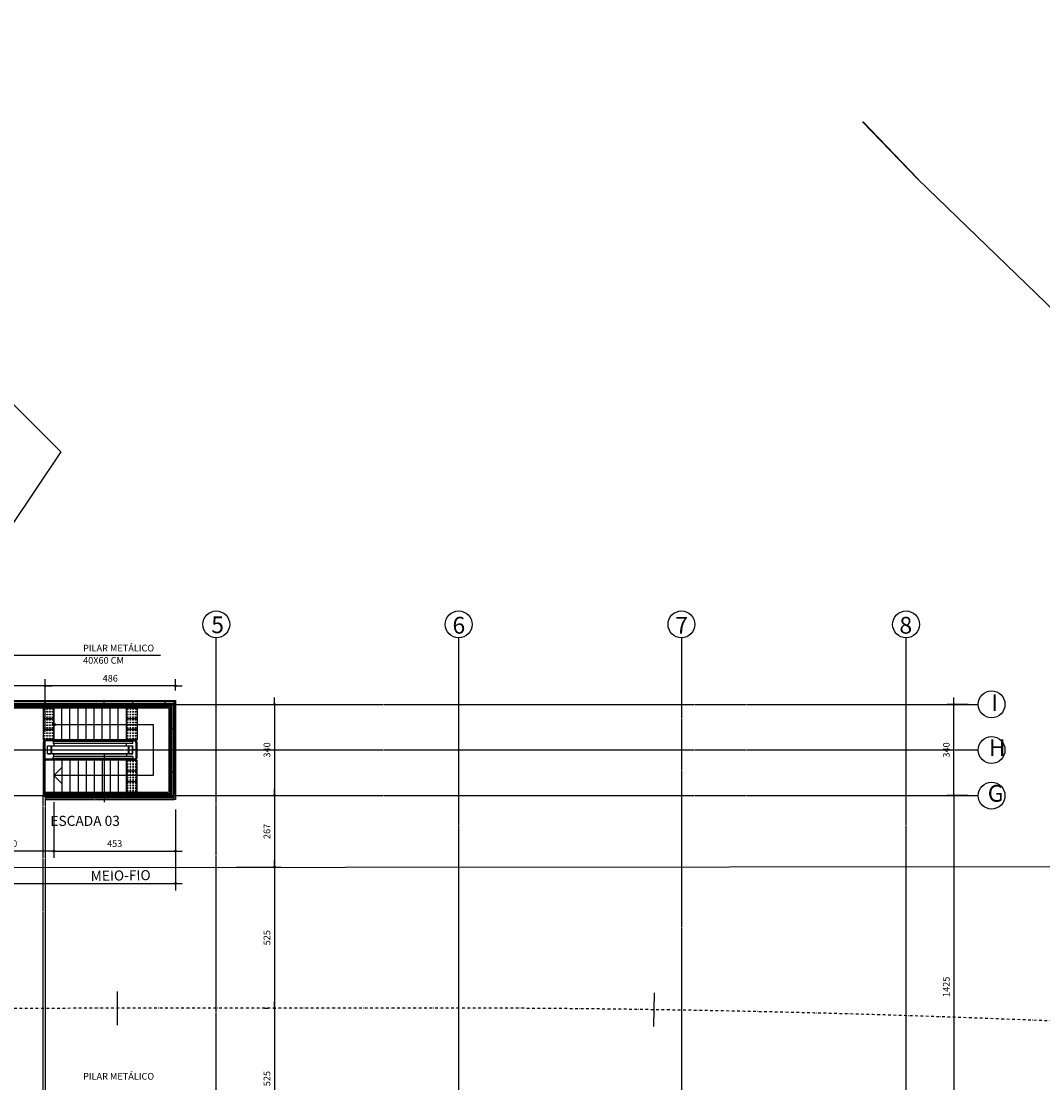
# Model space of a CAD drawing. Units: centimetres. Extents: x 85111 to 130941, y 45546 to 77412.
# Drawn here: x 122118 to 125924, y 62148 to 66103 of the extents above; entities that cross this region are included whole.
import ezdxf

# ---------------------------------------------------------------- set-up
doc = ezdxf.new("R2010")
doc.units = ezdxf.units.CM
doc.header["$LTSCALE"] = 10
doc.header["$PDMODE"] = 34
doc.header["$PDSIZE"] = 1
for name, pattern in [('CENTER2', [1.125, 0.75, -0.125, 0.125, -0.125]), ('DASHDOTX2', [2, 1, -0.5, 0, -0.5]), ('HIDDEN', [0.375, 0.25, -0.125])]:
    doc.linetypes.add(name, pattern=pattern)
doc.layers.get('Defpoints').update_dxf_attribs({"color": 255})
for name, color, linetype in [('A-005', 253, 'Continuous'), ('A-01', 7, 'Continuous'), ('A-02', 253, 'Continuous'), ('A-PISO-TÁTIL', 51, 'Continuous'), ('COTA', 10, 'Continuous'), ('COTA-125', 10, 'Continuous'), ('EIXO PROJETADO', 3, 'DASHDOTX2'), ('EIXOS', 10, 'CENTER2'), ('ESTACAS', 3, 'Continuous'), ('L_CERCA TELA', 8, 'TRACO0'), ('L_EDIF ALVENARIA', 5, 'Continuous'), ('L_PORTAO', 1, 'Continuous'), ('LINHA CHAMADA', 10, 'Continuous'), ('PG-MF', 1, 'Continuous'), ('PROJECAO-1', 1, 'HIDDEN'), ('REG120-160', 4, 'Continuous'), ('REG200-290', 2, 'Continuous'), ('REG60-100', 2, 'Continuous')]:
    doc.layers.add(name, color=color, linetype=linetype)
doc.layers.add('EXIST PORTAO', color=1, linetype='Continuous', lineweight=9)
doc.styles.add('REGUA120', font='simplex.shx')
doc.styles.add('REGUA200', font='simplex.shx')
doc.styles.add('REGUA80', font='simplex.shx')
doc.styles.add('ROMANS', font='romans.shx', dxfattribs={"height": 0.25})
doc.linetypes.add('TRACO0', pattern='A,2,-0.25,["0",Standard,S=0.5,R=0,X=-0.1,Y=-0.25],-0.3', length=2.55)
doc.dimstyles.new('Copy of ISO-125', dxfattribs={"dimscale": 12.5, "dimtxt": 2, "dimasz": 0.01, "dimexe": 2, "dimexo": 3, "dimgap": 0.98, "dimtad": 1, "dimrnd": 0.5, "dimtxsty": 'REGUA80', "dimblk": 'COTAPT', "dimcen": 4, "dimdle": 4, "dimclrd": 256, "dimclre": 256, "dimclrt": 3, "dimadec": 0, "dimazin": 0, "dimtfac": 1, "dimtix": 1, "dimtmove": 2, "dimatfit": 2, "dimfxl": 1, "dimlwd": -1, "dimlwe": -1, "dimarcsym": 0})

# ---------------------------------------------------------------- blocks, each defined once
blk = doc.blocks.new('LAJ1')
at = {"layer": 'A-PISO-TÁTIL', "color": 1}
for p, q in [((0, 40), (-40, 40)), ((0, 40), (-40, 40)), ((-40, 40), (-40, 0)), ((0, 40), (0, 0)), ((0, 40), (0, 0)), ((0, 0), (-40, 0)), ((0, 0), (-40, 0)), ((0, 0), (-40, 0)), ((0, 0), (-40, 0))]:
    blk.add_line(p, q, dxfattribs=at)
for centre, major_axis, start_param, end_param in [((-35, 15), (1.06, 1.06), 3.926991, 10.210176), ((-35, 5), (1.06, 1.06), 3.926991, 10.210176), ((-35, 35), (-1.06, 1.06), 2.356194490188415, 8.639379797368), ((-35, 25), (-1.06, 1.06), 2.356194490188415, 8.639379797368), ((-25, 15), (1.06, 1.06), 3.926991, 10.210176), ((-25, 5), (1.06, 1.06), 3.926991, 10.210176), ((-25, 35), (-1.06, 1.06), 2.356194490188415, 8.639379797368), ((-25, 25), (-1.06, 1.06), 2.356194490188415, 8.639379797368), ((-15, 15), (1.06, 1.06), 3.926991, 10.210176), ((-15, 5), (1.06, 1.06), 3.926991, 10.210176), ((-15, 35), (-1.06, 1.06), 2.356194490188415, 8.639379797368), ((-15, 25), (-1.06, 1.06), 2.356194490188415, 8.639379797368), ((-5, 15), (1.06, 1.06), 3.926991, 10.210176), ((-5, 5), (1.06, 1.06), 3.926991, 10.210176), ((-5, 35), (-1.06, 1.06), 2.356194490188415, 8.639379797368), ((-5, 25), (-1.06, 1.06), 2.356194490188415, 8.639379797368)]:
    blk.add_ellipse(centre, major_axis=major_axis, ratio=1, start_param=start_param, end_param=end_param, dxfattribs=at)
blk = doc.blocks.new('COTAPT')
at = {"color": 0, "linetype": 'ByBlock'}
blk.add_line((0, 0), (200, 0), dxfattribs=at)
at = {"color": 6, "linetype": 'ByBlock'}
blk.add_lwpolyline([(-20, 20), (20, 20), (20, -20), (-20, -20)], close=True, dxfattribs=at)
blk = doc.blocks.new('*D271')
at = {"layer": 'COTA'}
for p, q in [((122239.7, 63192.6), (122239.7, 62985.8)), ((122692.9, 63165.9), (122692.9, 62985.8)), ((122239.9, 63010.8), (122692.7, 63010.8))]:
    blk.add_line(p, q, dxfattribs=at)
at = {"layer": 'Defpoints', "color": 0}
for p in [(122239.7, 63230.1), (122692.9, 63203.4), (122692.9, 63010.8)]:
    blk.add_point(p, dxfattribs=at)
at = {"layer": 'COTA', "xscale": 0.125, "yscale": 0.125, "zscale": 0.125, "rotation": 180}
blk.add_blockref('COTAPT', (122239.7, 63010.8), dxfattribs=at)
at = {"layer": 'COTA', "xscale": 0.125, "yscale": 0.125, "zscale": 0.125}
blk.add_blockref('COTAPT', (122692.9, 63010.8), dxfattribs=at)
at = {"layer": 'COTA', "color": 3, "insert": (122466.3, 63035.5), "char_height": 25, "attachment_point": 5, "style": 'REGUA80'}
blk.add_mtext('453', dxfattribs=at)
blk = doc.blocks.new('*D272')
at = {"layer": 'COTA'}
for p, q in [((122239.7, 63192.6), (122239.7, 62985.8)), ((121909.7, 62946.7), (121909.7, 63035.8)), ((122239.6, 63010.8), (121909.9, 63010.8))]:
    blk.add_line(p, q, dxfattribs=at)
at = {"layer": 'Defpoints', "color": 0}
for p in [(122239.7, 63230.1), (121909.7, 63010.8), (121909.7, 62909.2)]:
    blk.add_point(p, dxfattribs=at)
at = {"layer": 'COTA', "xscale": 0.125, "yscale": 0.125, "zscale": 0.125, "rotation": 180}
blk.add_blockref('COTAPT', (121909.7, 63010.8), dxfattribs=at)
at = {"layer": 'COTA', "xscale": 0.125, "yscale": 0.125, "zscale": 0.125}
blk.add_blockref('COTAPT', (122239.7, 63010.8), dxfattribs=at)
at = {"layer": 'COTA', "color": 3, "insert": (122074.7, 63035.5), "char_height": 25, "attachment_point": 5, "style": 'REGUA80'}
blk.add_mtext('330', dxfattribs=at)
blk = doc.blocks.new('*D275')
at = {"layer": 'COTA-125'}
for p, q in [((119393.1, 63165.9), (119393.1, 62864.5)), ((122692.9, 63165.9), (122692.9, 62864.5)), ((119393.2, 62889.5), (122692.7, 62889.5))]:
    blk.add_line(p, q, dxfattribs=at)
at = {"layer": 'Defpoints', "color": 0}
for p in [(119393.1, 63203.4), (122692.9, 63203.4), (122692.9, 62889.5)]:
    blk.add_point(p, dxfattribs=at)
at = {"layer": 'COTA-125', "xscale": 0.125, "yscale": 0.125, "zscale": 0.125, "rotation": 180}
blk.add_blockref('COTAPT', (119393.1, 62889.5), dxfattribs=at)
at = {"layer": 'COTA-125', "xscale": 0.125, "yscale": 0.125, "zscale": 0.125}
blk.add_blockref('COTAPT', (122692.9, 62889.5), dxfattribs=at)
at = {"layer": 'COTA-125', "color": 3, "insert": (121043, 62914.2), "char_height": 25, "attachment_point": 5, "style": 'REGUA80'}
blk.add_mtext('3300', dxfattribs=at)
blk = doc.blocks.new('*D284')
at = {"layer": 'COTA'}
for p, q in [((125646, 63217.6), (125567.9, 63217.6)), ((125592.9, 63217.5), (125592.9, 61792.7)), ((125539.5, 61792.6), (125617.9, 61792.6))]:
    blk.add_line(p, q, dxfattribs=at)
at = {"layer": 'Defpoints', "color": 0}
for p in [(125683.5, 63217.6), (125502, 61792.6), (125592.9, 61792.6)]:
    blk.add_point(p, dxfattribs=at)
at = {"layer": 'COTA', "xscale": 0.125, "yscale": 0.125, "zscale": 0.125}
for p, rotation in [((125592.9, 63217.6), 90), ((125592.9, 61792.6), 270)]:
    blk.add_blockref('COTAPT', p, dxfattribs=dict(at, rotation=rotation))
at = {"layer": 'COTA', "color": 3, "insert": (125568.1, 62505.1), "char_height": 25, "attachment_point": 5, "rotation": 90, "style": 'REGUA80'}
blk.add_mtext('1425', dxfattribs=at)
blk = doc.blocks.new('*D286')
at = {"layer": 'COTA'}
for p, q in [((125646, 63557.6), (125567.9, 63557.6)), ((125592.9, 63217.7), (125592.9, 63557.5)), ((125646, 63217.6), (125567.9, 63217.6))]:
    blk.add_line(p, q, dxfattribs=at)
at = {"layer": 'Defpoints', "color": 0}
for p in [(125592.9, 63557.6), (125683.5, 63557.6), (125683.5, 63217.6)]:
    blk.add_point(p, dxfattribs=at)
at = {"layer": 'COTA', "xscale": 0.125, "yscale": 0.125, "zscale": 0.125}
for p, rotation in [((125592.9, 63557.6), 90), ((125592.9, 63217.6), 270)]:
    blk.add_blockref('COTAPT', p, dxfattribs=dict(at, rotation=rotation))
at = {"layer": 'COTA', "color": 3, "insert": (125568.1, 63387.6), "char_height": 25, "attachment_point": 5, "rotation": 90, "style": 'REGUA80'}
blk.add_mtext('340', dxfattribs=at)
blk = doc.blocks.new('lbl_tic')
at = {"lineweight": -2}
blk.add_line((0, -0.04165), (0, 0.04165), dxfattribs=at)
blk = doc.blocks.new('*D346')
at = {"layer": 'COTA'}
for p, q in [((122206.7, 63454.9), (122206.7, 63651.8)), ((122692.9, 63609.3), (122692.9, 63651.8)), ((122692.7, 63626.8), (122206.9, 63626.8))]:
    blk.add_line(p, q, dxfattribs=at)
at = {"layer": 'Defpoints', "color": 0}
for p in [(122206.7, 63626.8), (122692.9, 63571.8), (122206.7, 63417.4)]:
    blk.add_point(p, dxfattribs=at)
at = {"layer": 'COTA', "xscale": 0.125, "yscale": 0.125, "zscale": 0.125, "rotation": 180}
blk.add_blockref('COTAPT', (122206.7, 63626.8), dxfattribs=at)
at = {"layer": 'COTA', "xscale": 0.125, "yscale": 0.125, "zscale": 0.125}
blk.add_blockref('COTAPT', (122692.9, 63626.8), dxfattribs=at)
at = {"layer": 'COTA', "color": 3, "insert": (122449.8, 63651.5), "char_height": 25, "attachment_point": 5, "style": 'REGUA80'}
blk.add_mtext('486', dxfattribs=at)
blk = doc.blocks.new('*D347')
at = {"layer": 'COTA', "ltscale": 5}
for p, q in [((121909.7, 63609.3), (121909.7, 63651.8)), ((122206.7, 63609.3), (122206.7, 63651.8)), ((122206.6, 63626.8), (121909.9, 63626.8))]:
    blk.add_line(p, q, dxfattribs=at)
at = {"layer": 'Defpoints', "color": 0, "ltscale": 5}
for p in [(121909.7, 63626.8), (121909.7, 63571.8), (122206.7, 63571.8)]:
    blk.add_point(p, dxfattribs=at)
at = {"layer": 'COTA', "ltscale": 5, "xscale": 0.125, "yscale": 0.125, "zscale": 0.125, "rotation": 180}
blk.add_blockref('COTAPT', (121909.7, 63626.8), dxfattribs=at)
at = {"layer": 'COTA', "ltscale": 5, "xscale": 0.125, "yscale": 0.125, "zscale": 0.125}
blk.add_blockref('COTAPT', (122206.7, 63626.8), dxfattribs=at)
at = {"layer": 'COTA', "color": 3, "ltscale": 5, "insert": (122058.2, 63651.5), "char_height": 25, "attachment_point": 5, "style": 'REGUA80'}
blk.add_mtext('297', dxfattribs=at)
blk = doc.blocks.new('*D463')
at = {"layer": 'COTA', "ltscale": 5}
for p, q in [((122894.2, 63557.6), (123086.5, 63557.6)), ((123061.5, 63557.5), (123061.5, 63217.7)), ((122882.3, 63217.6), (123086.5, 63217.6))]:
    blk.add_line(p, q, dxfattribs=at)
at = {"layer": 'Defpoints', "color": 0, "ltscale": 5}
for p in [(122856.7, 63557.6), (122844.8, 63217.6), (123061.5, 63217.6)]:
    blk.add_point(p, dxfattribs=at)
at = {"layer": 'COTA', "ltscale": 5, "xscale": 0.125, "yscale": 0.125, "zscale": 0.125}
for p, rotation in [((123061.5, 63557.6), 90), ((123061.5, 63217.6), 270)]:
    blk.add_blockref('COTAPT', p, dxfattribs=dict(at, rotation=rotation))
at = {"layer": 'COTA', "color": 3, "ltscale": 5, "insert": (123036.8, 63387.6), "char_height": 25, "attachment_point": 5, "rotation": 90, "style": 'REGUA80'}
blk.add_mtext('340', dxfattribs=at)
blk = doc.blocks.new('*D464')
at = {"layer": 'COTA', "ltscale": 5}
for p, q in [((122919.8, 63217.6), (123086.5, 63217.6)), ((123061.5, 63217.5), (123061.5, 62950.6)), ((122920.1, 62950.5), (123086.5, 62950.5))]:
    blk.add_line(p, q, dxfattribs=at)
at = {"layer": 'Defpoints', "color": 0, "ltscale": 5}
for p in [(122882.3, 63217.6), (122882.6, 62950.5), (123061.5, 62950.5)]:
    blk.add_point(p, dxfattribs=at)
at = {"layer": 'COTA', "ltscale": 5, "xscale": 0.125, "yscale": 0.125, "zscale": 0.125}
for p, rotation in [((123061.5, 63217.6), 90), ((123061.5, 62950.5), 270)]:
    blk.add_blockref('COTAPT', p, dxfattribs=dict(at, rotation=rotation))
at = {"layer": 'COTA', "color": 3, "ltscale": 5, "insert": (123036.8, 63084), "char_height": 25, "attachment_point": 5, "rotation": 90, "style": 'REGUA80'}
blk.add_mtext('267', dxfattribs=at)
blk = doc.blocks.new('*D465')
at = {"layer": 'COTA', "ltscale": 5}
for p, q in [((122920.1, 62950.5), (123086.5, 62950.5)), ((123061.5, 62950.3), (123061.5, 62425.7)), ((123024.7, 62425.6), (123036.5, 62425.6))]:
    blk.add_line(p, q, dxfattribs=at)
at = {"layer": 'Defpoints', "color": 0, "ltscale": 5}
for p in [(122882.6, 62950.5), (123061.5, 62425.6), (123062.2, 62425.6)]:
    blk.add_point(p, dxfattribs=at)
at = {"layer": 'COTA', "ltscale": 5, "xscale": 0.125, "yscale": 0.125, "zscale": 0.125}
for p, rotation in [((123061.5, 62950.5), 90), ((123061.5, 62425.6), 270)]:
    blk.add_blockref('COTAPT', p, dxfattribs=dict(at, rotation=rotation))
at = {"layer": 'COTA', "color": 3, "ltscale": 5, "insert": (123036.8, 62688), "char_height": 25, "attachment_point": 5, "rotation": 90, "style": 'REGUA80'}
blk.add_mtext('525', dxfattribs=at)
blk = doc.blocks.new('*D466')
at = {"layer": 'COTA', "ltscale": 5}
for p, q in [((123024.7, 62425.6), (123036.5, 62425.6)), ((123061.5, 62425.5), (123061.5, 61900.7)), ((123025.2, 61900.6), (123036.5, 61900.6))]:
    blk.add_line(p, q, dxfattribs=at)
at = {"layer": 'Defpoints', "color": 0, "ltscale": 5}
for p in [(123062.2, 62425.6), (123061.5, 61900.6), (123062.7, 61900.6)]:
    blk.add_point(p, dxfattribs=at)
at = {"layer": 'COTA', "ltscale": 5, "xscale": 0.125, "yscale": 0.125, "zscale": 0.125}
for p, rotation in [((123061.5, 62425.6), 90), ((123061.5, 61900.6), 270)]:
    blk.add_blockref('COTAPT', p, dxfattribs=dict(at, rotation=rotation))
at = {"layer": 'COTA', "color": 3, "ltscale": 5, "insert": (123036.8, 62163.1), "char_height": 25, "attachment_point": 5, "rotation": 90, "style": 'REGUA80'}
blk.add_mtext('525', dxfattribs=at)

msp = doc.modelspace()

# ---------------------------------------------------------------- linework, layer by layer
at = {"layer": 'A-005'}
for p, q in [((122215.439, 63373.76), (122215.439, 63401.46)), ((122215.939, 63373.76), (122215.939, 63401.46)), ((122533.039, 63373.76), (122533.039, 63401.46)), ((122533.539, 63373.76), (122533.539, 63401.46))]:
    msp.add_line(p, q, dxfattribs=at)
msp.add_lwpolyline([(122502.939, 63402.56), (122502.939, 63401.46), (122246.039, 63401.46), (122246.039, 63402.56)], close=True, dxfattribs=at)
msp.add_lwpolyline([(122428.092, 63372.66), (122246.039, 63372.66), (122246.039, 63373.76), (122428.092, 63373.76)], dxfattribs=at)
at = {"layer": 'A-01'}
for p, q in [((122687.854, 63566.785), (122687.854, 63222.685)), ((119404.064, 63560.785), (122684.354, 63560.785)), ((119410.414, 63554.435), (122678.004, 63554.435)), ((119411.744, 63553.105), (122676.654, 63553.105)), ((119414.744, 63550.105), (122673.654, 63550.105)), ((119419.739, 63545.11), (122663.239, 63545.11)), ((122239.739, 63426.525), (122239.739, 63545.11)), ((122239.739, 63425.11), (122239.739, 63545.11)), ((122269.739, 63426.525), (122269.739, 63545.11)), ((122269.739, 63425.11), (122269.739, 63545.11)), ((122299.739, 63425.11), (122299.739, 63545.11)), ((122299.739, 63425.11), (122299.739, 63545.11)), ((122329.739, 63425.11), (122329.739, 63545.11)), ((122329.739, 63425.11), (122329.739, 63545.11)), ((122359.739, 63425.11), (122359.739, 63545.11)), ((122359.739, 63425.11), (122359.739, 63545.11)), ((122389.739, 63425.11), (122389.739, 63545.11)), ((122389.739, 63425.11), (122389.739, 63545.11)), ((122419.739, 63425.11), (122419.739, 63545.11)), ((122419.739, 63425.11), (122419.739, 63545.11)), ((122449.739, 63425.11), (122449.739, 63545.11)), ((122449.739, 63425.11), (122449.739, 63545.11)), ((122479.739, 63425.11), (122479.739, 63545.11)), ((122509.739, 63425.11), (122509.739, 63545.11)), ((122669.739, 63236.6), (122669.739, 63538.61)), ((122673.654, 63225.105), (122673.654, 63550.11)), ((122676.654, 63222.105), (122676.654, 63553.11)), ((122678.004, 63554.435), (122678.004, 63220.775)), ((122684.354, 63560.785), (122684.354, 63214.425)), ((122199.739, 63410.11), (122199.739, 63220.105)), ((122206.739, 63220.105), (122206.739, 63417.44)), ((122539.739, 63425.11), (122209.739, 63425.11)), ((122539.739, 63421.61), (122209.739, 63421.61)), ((122533.539, 63419.02), (122236.739, 63419.02)), ((122236.739, 63419.02), (122236.739, 63411.361)), ((122533.539, 63411.361), (122236.739, 63411.361)), ((122239.739, 63419.02), (122239.739, 63421.61)), ((122239.739, 63411.361), (122239.739, 63402.56)), ((122269.739, 63419.02), (122269.739, 63421.61)), ((122299.739, 63419.02), (122299.739, 63421.61)), ((122329.739, 63419.02), (122329.739, 63421.61)), ((122359.739, 63419.02), (122359.739, 63421.61)), ((122389.739, 63419.02), (122389.739, 63421.61)), ((122419.739, 63419.02), (122419.739, 63421.61)), ((122449.739, 63419.02), (122449.739, 63421.61)), ((122479.739, 63419.02), (122479.739, 63421.61)), ((122509.739, 63419.02), (122509.739, 63421.61)), ((122509.739, 63402.56), (122509.739, 63411.361)), ((122533.539, 63411.361), (122533.539, 63419.02)), ((122546.239, 63360.11), (122546.239, 63415.11)), ((122549.739, 63360.11), (122549.739, 63415.11)), ((122509.739, 63372.66), (122509.739, 63363.859)), ((122533.539, 63363.859), (122428.092, 63363.859)), ((122533.539, 63356.2), (122428.092, 63356.2)), ((122539.739, 63353.61), (122428.092, 63353.61)), ((122539.739, 63350.11), (122428.092, 63350.11)), ((122449.739, 63356.2), (122449.739, 63353.61)), ((122449.739, 63350.11), (122449.739, 63230.11)), ((122449.739, 63350.11), (122449.739, 63230.11)), ((122479.739, 63356.2), (122479.739, 63353.61)), ((122479.739, 63350.11), (122479.739, 63230.11)), ((122509.739, 63356.2), (122509.739, 63353.61)), ((122509.739, 63356.2), (122509.739, 63353.61)), ((122509.739, 63350.11), (122509.739, 63230.11)), ((122533.539, 63363.859), (122533.539, 63356.2)), ((122206.739, 63230.1), (122663.239, 63230.1)), ((122206.739, 63225.105), (122673.654, 63225.105)), ((122206.739, 63222.105), (122676.654, 63222.105)), ((122206.739, 63220.775), (122678.004, 63220.775)), ((122206.739, 63214.425), (122684.354, 63214.425))]:
    msp.add_line(p, q, dxfattribs=at)
for points in [[(122687.854, 63571.785), (122687.854, 63566.785), (119393.064, 63566.785), (119393.064, 63571.785)], [(122692.854, 63203.425), (122687.854, 63203.425), (122687.854, 63571.785), (122692.854, 63571.785)]]:
    msp.add_lwpolyline(points, close=True, dxfattribs=at)
for points in [[(122208.239, 63553.11), (122208.239, 63566.785)], [(122426.944, 63553.11), (122426.944, 63566.785)], [(122534.329, 63553.11), (122534.329, 63566.785)], [(122654.329, 63553.11), (122654.329, 63566.785)], [(122676.654, 63467.61), (122684.329, 63467.61)], [(122428.092, 63373.76), (122502.939, 63373.76), (122502.939, 63372.66), (122428.092, 63372.66)], [(122546.239, 63387.61), (122533.064, 63387.61)], [(122676.654, 63307.61), (122684.329, 63307.61)], [(122428.092, 63203.425), (122687.854, 63203.425), (122687.854, 63208.425), (122428.092, 63208.425)], [(122654.329, 63222.1), (122654.329, 63208.425)]]:
    msp.add_lwpolyline(points, dxfattribs=at)
msp.add_lwpolyline([(122533.539, 63372.66), (122502.939, 63372.66), (122502.939, 63373.76), (122516.089, 63373.76, 0.41421356), (122517.689, 63375.36), (122517.689, 63399.86, 0.41421356), (122516.089, 63401.46), (122502.939, 63401.46), (122502.939, 63402.56), (122533.539, 63402.56), (122533.539, 63401.46), (122520.389, 63401.46, 0.41421356), (122518.789, 63399.86), (122518.789, 63375.36, 0.41421356), (122520.389, 63373.76), (122533.539, 63373.76)], format="xyb", close=True, dxfattribs=at)
msp.add_circle((122193.239, 63557.605), 3.18, dxfattribs=at)
for centre, radius, start, end in [((122663.239, 63538.61), 6.5, 0.000005, 90.000002), ((122209.739, 63415.11), 10, 90.000002, 180), ((122209.739, 63415.11), 6.5, 90.000002, 180), ((122539.739, 63415.11), 10, 0.000005, 90.000002), ((122539.739, 63415.11), 6.5, 0.000005, 90.000002), ((122539.739, 63360.11), 10, 270.000002, 0.000005), ((122539.739, 63360.11), 6.5, 270.000002, 0.000005), ((122663.239, 63236.6), 6.5, 270, 0.000004)]:
    msp.add_arc(centre, radius, start, end, dxfattribs=at)
at = {"layer": 'A-02'}
msp.add_line((122203.239, 63220.105), (122203.239, 63410.11), dxfattribs=at)
for points in [[(122206.739, 63410.11), (122206.739, 63415.11), (122199.739, 63415.11), (122199.739, 63410.11)], [(122206.739, 63410.11), (122206.739, 63415.11), (122199.739, 63415.11), (122199.739, 63410.11)], [(122206.739, 63410.11), (122206.739, 63415.11), (122199.739, 63415.11), (122199.739, 63410.11)], [(122206.474, 63410.375), (122206.474, 63414.845), (122200.004, 63414.845), (122200.004, 63410.375)], [(122206.474, 63410.375), (122206.474, 63414.845), (122200.004, 63414.845), (122200.004, 63410.375)], [(122206.474, 63410.375), (122206.474, 63414.845), (122200.004, 63414.845), (122200.004, 63410.375)], [(122206.739, 63215.11), (122206.739, 63220.11), (122199.739, 63220.11), (122199.739, 63215.11)], [(122206.739, 63215.105), (122206.739, 63220.105), (122199.739, 63220.105), (122199.739, 63215.105)], [(122206.474, 63215.375), (122206.474, 63219.845), (122200.004, 63219.845), (122200.004, 63215.375)], [(122206.474, 63215.37), (122206.474, 63219.84), (122200.004, 63219.84), (122200.004, 63215.37)]]:
    msp.add_lwpolyline(points, close=True, dxfattribs=at)
at = {"layer": 'A-02', "const_width": 1}
for points in [[(122202.739, 63405.105, 1), (122203.739, 63405.105, 1)], [(122202.739, 63400.105, 1), (122203.739, 63400.105, 1)], [(122202.739, 63395.105, 1), (122203.739, 63395.105, 1)], [(122202.739, 63390.105, 1), (122203.739, 63390.105, 1)], [(122202.739, 63385.105, 1), (122203.739, 63385.105, 1)], [(122202.739, 63380.105, 1), (122203.739, 63380.105, 1)], [(122202.739, 63375.105, 1), (122203.739, 63375.105, 1)], [(122202.739, 63370.105, 1), (122203.739, 63370.105, 1)], [(122202.739, 63365.105, 1), (122203.739, 63365.105, 1)], [(122202.739, 63360.105, 1), (122203.739, 63360.105, 1)], [(122202.739, 63355.105, 1), (122203.739, 63355.105, 1)], [(122202.739, 63350.105, 1), (122203.739, 63350.105, 1)], [(122202.739, 63345.105, 1), (122203.739, 63345.105, 1)], [(122202.739, 63340.105, 1), (122203.739, 63340.105, 1)], [(122202.739, 63335.105, 1), (122203.739, 63335.105, 1)], [(122202.739, 63330.105, 1), (122203.739, 63330.105, 1)], [(122202.739, 63325.105, 1), (122203.739, 63325.105, 1)], [(122202.739, 63320.105, 1), (122203.739, 63320.105, 1)], [(122202.739, 63315.105, -1), (122203.739, 63315.105, -1)], [(122202.739, 63310.105, 1), (122203.739, 63310.105, 1)], [(122202.739, 63305.105, 1), (122203.739, 63305.105, 1)], [(122202.739, 63300.105, 1), (122203.739, 63300.105, 1)], [(122202.739, 63295.105, 1), (122203.739, 63295.105, 1)], [(122202.739, 63290.105, -1), (122203.739, 63290.105, -1)], [(122202.739, 63285.105, -1), (122203.739, 63285.105, -1)], [(122202.739, 63280.105, -1), (122203.739, 63280.105, -1)], [(122202.739, 63275.105, 1), (122203.739, 63275.105, 1)], [(122202.739, 63270.105, 1), (122203.739, 63270.105, 1)], [(122202.739, 63265.105, 1), (122203.739, 63265.105, 1)], [(122202.739, 63260.105, 1), (122203.739, 63260.105, 1)], [(122202.739, 63255.105, -1), (122203.739, 63255.105, -1)], [(122202.739, 63250.105, -1), (122203.739, 63250.105, -1)], [(122202.739, 63245.105, -1), (122203.739, 63245.105, -1)], [(122202.739, 63240.105, -1), (122203.739, 63240.105, -1)], [(122202.739, 63235.105, -1), (122203.739, 63235.105, -1)], [(122202.739, 63230.105, -1), (122203.739, 63230.105, -1)], [(122202.739, 63225.105, -1), (122203.739, 63225.105, -1)]]:
    msp.add_lwpolyline(points, format="xyb", close=True, dxfattribs=at)
at = {"layer": 'A-02', "color": 7}
msp.add_lwpolyline([(122246.039, 63372.66), (122215.439, 63372.66), (122215.439, 63373.76), (122228.589, 63373.76, 0.41421356), (122230.189, 63375.36), (122230.189, 63399.86, 0.41421356), (122228.589, 63401.46), (122215.439, 63401.46), (122215.439, 63402.56), (122246.039, 63402.56), (122246.039, 63401.46), (122232.889, 63401.46, 0.41421356), (122231.289, 63399.86), (122231.289, 63375.36, 0.41421356), (122232.889, 63373.76), (122246.039, 63373.76)], format="xyb", close=True, dxfattribs=at)
at = {"layer": 'COTA', "ltscale": 5}
for p, q in [((122073.02, 63740.756), (122336.331, 63740.756)), ((122336.331, 63740.756), (122637.522, 63740.756))]:
    msp.add_line(p, q, dxfattribs=at)
at = {"layer": 'COTA'}
msp.add_line((122428.092, 63193.613), (122428.092, 63370.521), dxfattribs=at)
at = {"layer": 'EIXO PROJETADO'}
msp.add_line((123588.698, 62426.093), (111864.062, 62415.642), dxfattribs=at)
msp.add_arc((123638.078, 7026.115), 55400, 84.2712216, 90.0510698, dxfattribs=at)
at = {"layer": 'EIXOS'}
for p, q in [((122844.839, 56617.547), (122844.839, 63805.505)), ((123748.006, 58610.558), (123748.006, 63805.505)), ((124578.006, 63805.505), (124578.006, 58610.558)), ((125414.828, 58610.558), (125414.828, 63805.505)), ((117251.016, 63557.605), (125683.472, 63557.605)), ((117251.016, 63387.605), (125683.472, 63387.605)), ((117251.016, 63217.605), (125683.472, 63217.605))]:
    msp.add_line(p, q, dxfattribs=at)
at = {"layer": 'EXIST PORTAO', "lineweight": -2}
msp.add_lwpolyline([(125459.101, 65516.079), (125254.722, 65727.616)], dxfattribs=at)
at = {"layer": 'L_CERCA TELA', "lineweight": -2, "ltscale": 0.25, "flags": 128}
msp.add_lwpolyline([(120629.275, 66102.958), (121171.575, 65580.817), (121531.479, 65233.716), (122266.156, 64498.281), (121413.378, 63227.341), (118132.982, 63193.425)], dxfattribs=at)
at = {"layer": 'L_EDIF ALVENARIA', "lineweight": -2}
msp.add_lwpolyline([(127470.276, 64301.037), (127081.362, 63946.992), (125457.369, 65516.052)], dxfattribs=at)
at = {"layer": 'L_PORTAO', "lineweight": -2}
msp.add_lwpolyline([(125457.369, 65516.052), (125252.99, 65727.589)], dxfattribs=at)
at = {"layer": 'LINHA CHAMADA'}
for points in [[(122239.739, 63482.608), (122609.739, 63482.608), (122609.739, 63482.608), (122609.739, 63292.603), (122239.739, 63292.6), (122269.739, 63262.6)], [(122239.739, 63292.6), (122269.739, 63322.6)]]:
    msp.add_lwpolyline(points, dxfattribs=at)
for centre, radius in [((122844.842, 63855.505), 50), ((123748.009, 63855.505), 50), ((124578.009, 63855.505), 50), ((125414.831, 63855.505), 50), ((125733.472, 63557.605), 50), ((122239.739, 63482.608), 4.716), ((125733.472, 63387.605), 50), ((125733.472, 63217.605), 50)]:
    msp.add_circle(centre, radius, dxfattribs=at)
at = {"layer": 'PG-MF'}
msp.add_lwpolyline([(111864.062, 62940.635), (127622.844, 62954.682, 0.01454079), (129366.587, 63006.959, 0.01454079)], format="xyb", dxfattribs=at)
at = {"layer": 'PROJECAO-1'}
for p, q in [((122239.739, 63363.859), (122239.739, 63372.66)), ((122428.092, 63353.61), (122209.739, 63353.61)), ((122428.092, 63350.11), (122209.739, 63350.11)), ((122236.739, 63356.2), (122236.739, 63363.859)), ((122428.092, 63363.859), (122236.739, 63363.859)), ((122428.092, 63356.2), (122236.739, 63356.2)), ((122239.739, 63356.2), (122239.739, 63353.61)), ((122239.739, 63350.11), (122239.739, 63230.11)), ((122269.739, 63356.2), (122269.739, 63353.61)), ((122269.739, 63348.695), (122269.739, 63229.025)), ((122299.739, 63356.2), (122299.739, 63353.61)), ((122299.739, 63350.11), (122299.739, 63230.11)), ((122299.739, 63350.11), (122299.739, 63230.11)), ((122329.739, 63356.2), (122329.739, 63353.61)), ((122329.739, 63350.11), (122329.739, 63230.11)), ((122329.739, 63350.11), (122329.739, 63230.11)), ((122359.739, 63356.2), (122359.739, 63353.61)), ((122359.739, 63350.11), (122359.739, 63230.11)), ((122359.739, 63350.11), (122359.739, 63230.11)), ((122389.739, 63356.2), (122389.739, 63353.61)), ((122389.739, 63350.11), (122389.739, 63230.11)), ((122389.739, 63350.11), (122389.739, 63230.11)), ((122419.739, 63356.2), (122419.739, 63353.61)), ((122419.739, 63350.11), (122419.739, 63230.11))]:
    msp.add_line(p, q, dxfattribs=at)
at = {"layer": 'PROJECAO-1', "color": 7}
for p, q in [((122199.739, 57522.614), (122199.739, 63215.105)), ((122206.739, 63215.105), (122206.739, 57522.609))]:
    msp.add_line(p, q, dxfattribs=at)
at = {"layer": 'PROJECAO-1'}
for points in [[(122428.092, 63208.425), (122206.739, 63208.425)], [(122206.739, 63203.425), (122428.092, 63203.425)]]:
    msp.add_lwpolyline(points, dxfattribs=at)
for radius in [10, 6.5]:
    msp.add_arc((122209.739, 63360.11), radius, 180.000005, 270.000002, dxfattribs=at)

# ---------------------------------------------------------------- block references
at = {"layer": 'A-PISO-TÁTIL', "rotation": 90.00000452707975}
for p in [(122239.739, 63545.11), (122239.739, 63545.11), (122549.739, 63545.11), (122239.739, 63505.11), (122239.739, 63505.11), (122549.739, 63505.11), (122239.739, 63465.11), (122239.739, 63465.11), (122549.739, 63465.11)]:
    msp.add_blockref('LAJ1', p, dxfattribs=at)
at = {"layer": 'A-PISO-TÁTIL', "xscale": -1, "rotation": 90.00000452766577}
for p in [(122549.739, 63310.11), (122549.739, 63270.11), (122549.739, 63230.11)]:
    msp.add_blockref('LAJ1', p, dxfattribs=at)
at = {"layer": 'ESTACAS', "yscale": 1500.600240096039, "zscale": 1500.600240096039}
for p, xscale, rotation in [((122476.512, 62425.102), 1500.60024009604, 0.05106975787072153), ((124476.479, 62419.771), 1500.600240096042, 359.13287617412)]:
    msp.add_blockref('lbl_tic', p, dxfattribs=dict(at, xscale=xscale, rotation=rotation))

# ---------------------------------------------------------------- texts
at = {"layer": 'COTA', "color": 3, "ltscale": 5, "char_height": 25, "attachment_point": 1, "style": 'REGUA80'}
for s, insert in [('PILAR METÁLICO', (122348.581, 63779.701)), ('40X60 CM', (122348.581, 63733.911)), ('PILAR METÁLICO', (122348.581, 62184.211))]:
    msp.add_mtext(s, dxfattribs=dict(at, insert=insert))
at = {"layer": 'REG120-160', "style": 'REGUA120'}
msp.add_text('ESCADA 03', height=37.5, dxfattribs=at).set_placement((122226.756, 63104.682))
at = {"layer": 'REG200-290', "style": 'REGUA200'}
for s, p in [('5', (122826.166, 63822.831)), ('6', (123724.97, 63821.104)), ('7', (124555.208, 63821.104)), ('8', (125390.199, 63821.104)), ('I', (125732.17, 63532.476)), ('H', (125723.394, 63365.308)), ('G', (125719.225, 63194.782))]:
    msp.add_text(s, height=62.5, dxfattribs=at).set_placement(p)
at = {"layer": 'REG60-100', "style": 'ROMANS'}
msp.add_text('MEIO-FIO', height=37.5, rotation=0.832994, dxfattribs=at).set_placement((122377.088, 62899.498))

# ---------------------------------------------------------------- dimensions: what is measured, and where the dimension line sits
at = {"layer": 'COTA', "ltscale": 5}
dim = msp.add_linear_dim(base=(121909.739, 63626.762), p1=(122206.739, 63571.785), p2=(121909.739, 63571.785), dimstyle='Copy of ISO-125', dxfattribs=at)
dim.commit()
dim.dimension.update_dxf_attribs({"geometry": '*D347', "text_midpoint": (122058.239, 63651.512)})
at = {"layer": 'COTA'}
for base, p1, p2, picture, middle in [((122206.73896, 63626.76187), (122692.85399, 63571.78517), (122206.73896, 63417.44015), '*D346', (122449.79648, 63651.51187)), ((121909.739, 63010.775), (122239.739, 63230.11), (121909.739, 62909.161), '*D272', (122074.739, 63035.525)), ((122692.854, 63010.77465), (122239.73896, 63230.11017), (122692.854, 63203.4252), '*D271', (122466.29648, 63035.52465))]:
    dim = msp.add_linear_dim(base=base, p1=p1, p2=p2, dimstyle='Copy of ISO-125', dxfattribs=at)
    dim.commit()
    dim.dimension.update_dxf_attribs({"geometry": picture, "text_midpoint": middle})
at = {"layer": 'COTA', "ltscale": 5}
for base, p1, p2, picture, middle in [((123061.539, 63217.605), (122856.675, 63557.605), (122844.839, 63217.605), '*D463', (123036.789, 63387.605)), ((123061.539, 62950.457), (122882.339, 63217.605), (122882.577, 62950.457), '*D464', (123036.789, 63084.031)), ((123061.539, 62425.624), (122882.577, 62950.457), (123062.222, 62425.624), '*D465', (123036.789, 62688.04)), ((123061.539, 61900.624), (123062.222, 62425.624), (123062.69, 61900.624), '*D466', (123036.789, 62163.124))]:
    dim = msp.add_linear_dim(base=base, p1=p1, p2=p2, angle=90, dimstyle='Copy of ISO-125', dxfattribs=at)
    dim.commit()
    dim.dimension.update_dxf_attribs({"geometry": picture, "text_midpoint": middle})
at = {"layer": 'COTA'}
for base, p2, picture, middle in [((125592.864, 63557.605), (125683.472, 63557.605), '*D286', (125568.114, 63387.605)), ((125592.864, 61792.605), (125502.029, 61792.605), '*D284', (125568.114, 62505.105))]:
    dim = msp.add_linear_dim(base=base, p1=(125683.472, 63217.605), p2=p2, angle=90, dimstyle='Copy of ISO-125', dxfattribs=at)
    dim.commit()
    dim.dimension.update_dxf_attribs({"geometry": picture, "text_midpoint": middle})
at = {"layer": 'COTA-125'}
dim = msp.add_linear_dim(base=(122692.854, 62889.495), p1=(119393.064, 63203.435), p2=(122692.854, 63203.425), dimstyle='Copy of ISO-125', dxfattribs=at)
dim.commit()
dim.dimension.update_dxf_attribs({"geometry": '*D275', "text_midpoint": (121042.959, 62914.245)})

doc.saveas('drawing.dxf')
